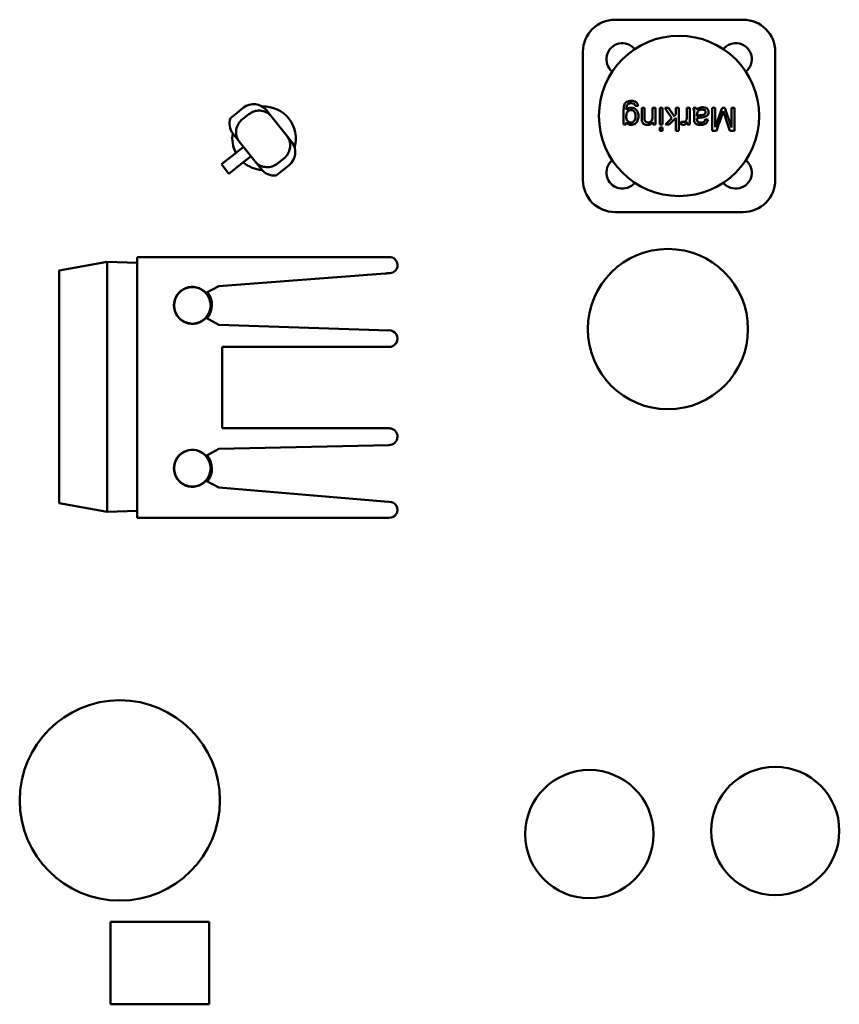
# Model space of a CAD drawing. Extents: x -35 to 171, y 9 to 29.
# Drawn here: x -17 to -16, y 16 to 17 of the extents above; entities that cross this region are included whole.
import ezdxf

# ---------------------------------------------------------------- set-up
doc = ezdxf.new("R2010")
doc.units = 0
doc.header["$LTSCALE"] = 1.3333
doc.header["$MEASUREMENT"] = 0
doc.layers.add('Visible (ANSI)', color=7, linetype='CONTINUOUS', lineweight=50)

msp = doc.modelspace()

# ---------------------------------------------------------------- linework, layer by layer
at = {"layer": 'Visible (ANSI)'}
for p, q in [((-16.36864, 17.02577), (-16.49235, 17.02577)), ((-16.52328, 16.99484), (-16.52328, 16.87113)), ((-16.33771, 16.87113), (-16.33771, 16.99484)), ((-16.86345, 16.93087), (-16.85694, 16.93605)), ((-16.85694, 16.93605), (-16.85079, 16.94093)), ((-16.85188, 16.92967), (-16.84573, 16.93456)), ((-16.82419, 16.93272), (-16.82872, 16.93841)), ((-16.47024, 16.94224), (-16.47291, 16.9426)), ((-16.46654, 16.9409), (-16.4638, 16.9409)), ((-16.45608, 16.9409), (-16.45333, 16.9409)), ((-16.45333, 16.9409), (-16.45333, 16.92465)), ((-16.44913, 16.9409), (-16.44639, 16.9409)), ((-16.44913, 16.92465), (-16.44913, 16.9409)), ((-16.44639, 16.9409), (-16.44639, 16.92465)), ((-16.43735, 16.9307), (-16.4442, 16.9409)), ((-16.4442, 16.9409), (-16.4408, 16.9409)), ((-16.4408, 16.9409), (-16.43538, 16.9326)), ((-16.43538, 16.9326), (-16.43347, 16.93447)), ((-16.43347, 16.93447), (-16.43347, 16.9409)), ((-16.43347, 16.9409), (-16.43073, 16.9409)), ((-16.43073, 16.9409), (-16.43073, 16.91848)), ((-16.42298, 16.9409), (-16.42024, 16.9409)), ((-16.42024, 16.9409), (-16.42024, 16.92465)), ((-16.41688, 16.9409), (-16.41406, 16.9409)), ((-16.39843, 16.91848), (-16.39843, 16.9409)), ((-16.39843, 16.9409), (-16.39555, 16.9409)), ((-16.39555, 16.9409), (-16.39555, 16.92212)), ((-16.39555, 16.92212), (-16.38903, 16.9409)), ((-16.38903, 16.9409), (-16.38636, 16.9409)), ((-16.38636, 16.9409), (-16.37989, 16.92183)), ((-16.37989, 16.9409), (-16.37701, 16.9409)), ((-16.37989, 16.92183), (-16.37989, 16.9409)), ((-16.37701, 16.9409), (-16.37701, 16.91848)), ((-16.82419, 16.93272), (-16.8088, 16.91335)), ((-16.48147, 16.92465), (-16.48398, 16.92465)), ((-16.48147, 16.92664), (-16.48147, 16.92465)), ((-16.4558, 16.92465), (-16.4558, 16.92697)), ((-16.45333, 16.92465), (-16.4558, 16.92465)), ((-16.44639, 16.92465), (-16.44913, 16.92465)), ((-16.44355, 16.92465), (-16.43735, 16.9307)), ((-16.43999, 16.92465), (-16.44355, 16.92465)), ((-16.43347, 16.93123), (-16.43999, 16.92465)), ((-16.43347, 16.91848), (-16.43347, 16.93123)), ((-16.42909, 16.92518), (-16.4281, 16.92773)), ((-16.4227, 16.92465), (-16.4227, 16.92712)), ((-16.42024, 16.92465), (-16.4227, 16.92465)), ((-16.40513, 16.92967), (-16.40243, 16.92931)), ((-16.86087, 16.91573), (-16.85494, 16.90828)), ((-16.44913, 16.92163), (-16.44639, 16.92163)), ((-16.44913, 16.91848), (-16.44913, 16.92163)), ((-16.44639, 16.91848), (-16.44913, 16.91848)), ((-16.44639, 16.92163), (-16.44639, 16.91848)), ((-16.43073, 16.91848), (-16.43347, 16.91848)), ((-16.39443, 16.91848), (-16.39843, 16.91848)), ((-16.37701, 16.91848), (-16.38147, 16.91848)), ((-16.83954, 16.88891), (-16.85494, 16.90828)), ((-16.80428, 16.90766), (-16.8088, 16.91335)), ((-16.8577, 16.89781), (-16.86221, 16.89423)), ((-16.8577, 16.89781), (-16.85091, 16.90321)), ((-16.87219, 16.88629), (-16.86221, 16.89423)), ((-16.86486, 16.87707), (-16.87219, 16.88629)), ((-16.85487, 16.88501), (-16.85037, 16.88858)), ((-16.84358, 16.89398), (-16.85037, 16.88858)), ((-16.83954, 16.88891), (-16.83362, 16.88146)), ((-16.81801, 16.88707), (-16.81186, 16.89196)), ((-16.85487, 16.88501), (-16.86486, 16.87707)), ((-16.81295, 16.8807), (-16.81946, 16.87552)), ((-16.81295, 16.8807), (-16.8068, 16.88559)), ((-16.49235, 16.8402), (-16.36864, 16.8402)), ((-16.98247, 16.79211), (-17.02863, 16.78397)), ((-16.9536, 16.7911), (-16.98247, 16.79211)), ((-16.98247, 16.55119), (-16.98247, 16.79211)), ((-16.9536, 16.79675), (-16.9536, 16.54537)), ((-16.71022, 16.79675), (-16.9536, 16.79675)), ((-17.02863, 16.78397), (-17.02863, 16.55933)), ((-16.87449, 16.76888), (-16.71409, 16.781)), ((-16.88719, 16.76219), (-16.88701, 16.76228)), ((-16.88701, 16.76228), (-16.87449, 16.76888)), ((-17.02863, 16.75669), (-17.02878, 16.75669)), ((-17.02878, 16.75531), (-17.02878, 16.75669)), ((-17.02863, 16.75531), (-17.02878, 16.75531)), ((-17.02878, 16.7524), (-17.02878, 16.75531)), ((-17.02878, 16.74742), (-17.02878, 16.7524)), ((-17.02863, 16.74742), (-17.02878, 16.74742)), ((-17.02878, 16.74634), (-17.02878, 16.74742)), ((-17.02863, 16.74634), (-17.02878, 16.74634)), ((-17.02878, 16.74621), (-17.02878, 16.74634)), ((-17.02878, 16.74528), (-17.02878, 16.74621)), ((-17.02878, 16.73448), (-17.02878, 16.74528)), ((-17.02863, 16.74528), (-17.02878, 16.74528)), ((-17.02878, 16.73281), (-17.02878, 16.73448)), ((-17.02863, 16.73448), (-17.02878, 16.73448)), ((-16.88719, 16.73822), (-16.88701, 16.73813)), ((-16.87449, 16.73153), (-16.88701, 16.73813)), ((-17.02863, 16.73281), (-17.02878, 16.73281)), ((-17.02878, 16.73255), (-17.02878, 16.73281)), ((-17.02863, 16.73255), (-17.02878, 16.73255)), ((-17.02878, 16.72438), (-17.02878, 16.73255)), ((-17.02863, 16.72438), (-17.02878, 16.72438)), ((-17.02878, 16.7181), (-17.02878, 16.72438)), ((-16.71049, 16.72614), (-16.87449, 16.73153)), ((-17.02863, 16.7181), (-17.02878, 16.7181)), ((-16.87151, 16.63162), (-16.87151, 16.71015)), ((-16.87151, 16.71015), (-16.71049, 16.71015)), ((-17.02863, 16.69911), (-17.02878, 16.69911)), ((-17.02878, 16.6991), (-17.02878, 16.69911)), ((-17.02863, 16.6991), (-17.02878, 16.6991)), ((-17.02878, 16.69481), (-17.02878, 16.6991)), ((-17.02863, 16.69481), (-17.02878, 16.69481)), ((-17.02863, 16.68933), (-17.02878, 16.68933)), ((-17.02878, 16.68536), (-17.02878, 16.68933)), ((-17.02863, 16.68536), (-17.02878, 16.68536)), ((-17.02878, 16.681), (-17.02878, 16.68536)), ((-17.02878, 16.67894), (-17.02878, 16.681)), ((-17.02863, 16.67733), (-17.02878, 16.67733)), ((-17.02878, 16.67601), (-17.02878, 16.67733)), ((-17.02863, 16.67601), (-17.02878, 16.67601)), ((-17.02863, 16.67307), (-17.02878, 16.67307)), ((-17.02878, 16.6709), (-17.02878, 16.67307)), ((-17.02863, 16.6709), (-17.02878, 16.6709)), ((-17.02878, 16.66967), (-17.02878, 16.6709)), ((-17.02878, 16.66609), (-17.02878, 16.66967)), ((-17.02863, 16.66609), (-17.02878, 16.66609)), ((-17.02863, 16.66352), (-17.02878, 16.66352)), ((-17.02878, 16.65653), (-17.02878, 16.66173)), ((-17.02863, 16.66173), (-17.02878, 16.66173)), ((-17.02863, 16.65653), (-17.02878, 16.65653)), ((-17.02863, 16.6521), (-17.02878, 16.6521)), ((-17.02878, 16.64813), (-17.02878, 16.6521)), ((-17.02863, 16.64813), (-17.02878, 16.64813)), ((-17.02878, 16.64377), (-17.02878, 16.64813)), ((-17.02878, 16.64171), (-17.02878, 16.64377)), ((-17.02863, 16.6401), (-17.02878, 16.6401)), ((-17.02878, 16.63878), (-17.02878, 16.6401)), ((-17.02863, 16.63878), (-17.02878, 16.63878)), ((-17.02878, 16.63502), (-17.02878, 16.63512)), ((-17.02863, 16.63512), (-17.02878, 16.63512)), ((-17.02863, 16.63502), (-17.02878, 16.63502)), ((-17.02878, 16.63448), (-17.02878, 16.63502)), ((-17.02878, 16.63321), (-17.02878, 16.63448)), ((-17.02863, 16.63321), (-17.02878, 16.63321)), ((-17.02878, 16.63138), (-17.02878, 16.63321)), ((-17.02863, 16.63138), (-17.02878, 16.63138)), ((-17.02878, 16.62817), (-17.02878, 16.63138)), ((-16.71005, 16.63162), (-16.87151, 16.63162)), ((-17.02863, 16.62817), (-17.02878, 16.62817)), ((-17.02878, 16.62549), (-17.02878, 16.62817)), ((-17.02863, 16.62549), (-17.02878, 16.62549)), ((-17.02863, 16.62391), (-17.02878, 16.62391)), ((-17.02878, 16.62206), (-17.02878, 16.62391)), ((-17.02863, 16.62206), (-17.02878, 16.62206)), ((-17.02878, 16.62126), (-17.02878, 16.62206)), ((-17.02863, 16.62126), (-17.02878, 16.62126)), ((-17.02878, 16.61788), (-17.02878, 16.61817)), ((-17.02863, 16.61817), (-17.02878, 16.61817)), ((-17.02863, 16.61788), (-17.02878, 16.61788)), ((-17.02878, 16.61695), (-17.02878, 16.61788)), ((-17.02863, 16.61695), (-17.02878, 16.61695)), ((-17.02878, 16.6152), (-17.02878, 16.61695)), ((-17.02878, 16.61335), (-17.02878, 16.6152)), ((-17.02863, 16.61335), (-17.02878, 16.61335)), ((-17.02878, 16.61081), (-17.02878, 16.61335)), ((-17.02863, 16.61081), (-17.02878, 16.61081)), ((-17.02878, 16.60826), (-17.02878, 16.61081)), ((-16.88701, 16.60517), (-16.87449, 16.61177)), ((-16.87449, 16.61177), (-16.71049, 16.61552)), ((-17.02863, 16.60826), (-17.02878, 16.60826)), ((-17.02863, 16.60466), (-17.02878, 16.60466)), ((-17.02878, 16.60373), (-17.02878, 16.60466)), ((-17.02863, 16.60373), (-17.02878, 16.60373)), ((-17.02878, 16.60344), (-17.02878, 16.60373)), ((-17.02863, 16.60344), (-17.02878, 16.60344)), ((-16.88719, 16.60508), (-16.88701, 16.60517)), ((-17.02863, 16.59993), (-17.02878, 16.59993)), ((-17.02878, 16.59596), (-17.02878, 16.59993)), ((-17.02863, 16.59596), (-17.02878, 16.59596)), ((-17.02878, 16.5916), (-17.02878, 16.59596)), ((-17.02878, 16.58954), (-17.02878, 16.5916)), ((-17.02863, 16.58793), (-17.02878, 16.58793)), ((-17.02878, 16.58661), (-17.02878, 16.58793)), ((-17.02863, 16.58661), (-17.02878, 16.58661)), ((-16.88719, 16.58111), (-16.88701, 16.58102)), ((-16.87449, 16.57442), (-16.88701, 16.58102)), ((-16.71092, 16.56074), (-16.87449, 16.57442)), ((-17.02863, 16.55933), (-16.98247, 16.55119)), ((-16.98247, 16.55119), (-16.9536, 16.5522)), ((-16.9536, 16.54537), (-16.71049, 16.54537)), ((-16.88396, 16.15571), (-16.97906, 16.15571)), ((-16.97906, 16.15571), (-16.97906, 16.07607)), ((-16.88396, 16.07607), (-16.88396, 16.15571)), ((-16.97906, 16.07607), (-16.88396, 16.07607))]:
    msp.add_line(p, q, dxfattribs=at)
for centre, radius in [((-16.4305, 16.93299), 0.07732), ((-16.44132, 16.72732), 0.07732), ((-16.90018, 16.75021), 0.01767), ((-16.90018, 16.5931), 0.01767), ((-16.97017, 16.27269), 0.09665), ((-16.51709, 16.24022), 0.06185), ((-16.33771, 16.24331), 0.06185)]:
    msp.add_circle(centre, radius, dxfattribs=at)
for centre, radius, start, end in [((-16.49235, 16.99484), 0.03093, 90, 180), ((-16.36864, 16.99484), 0.03093, 0, 90), ((-16.48517, 16.98766), 0.01546, 39.26083, 230.73917), ((-16.37582, 16.98766), 0.01546, 309.26083, 140.73917), ((-16.84101, 16.92863), 0.01571, 38.47906, 128.47906), ((-16.831, 16.91134), 0.03063, 343.59831, 93.06296), ((-16.831, 16.91134), 0.03063, 170.81204, 207.13831), ((-16.81657, 16.89789), 0.01571, 308.47906, 38.47906), ((-16.831, 16.91134), 0.03063, 229.31577, 266.17925), ((-16.48517, 16.87831), 0.01546, 129.26083, 320.73917), ((-16.37582, 16.87831), 0.01546, 219.26083, 50.73917), ((-16.49235, 16.87113), 0.03093, 180, 270), ((-16.36864, 16.87113), 0.03093, 270, 0), ((-16.70996, 16.78902), 0.00774, 273.19821, 91.94594), ((-16.69649, 16.54803), 0.23363, 93.19821, 94.3193), ((-16.90018, 16.75021), 0.01787, 42.5113, 317.48872), ((-16.90059, 16.75052), 0.01933, 318.36785, 39.96845), ((-16.71022, 16.71815), 0.008, 268.049, 91.95102), ((-16.71027, 16.62357), 0.00805, 268.43463, 88.43463), ((-16.90018, 16.5931), 0.01787, 42.5113, 317.48872), ((-16.90059, 16.59279), 0.01933, 320.03241, 41.63295), ((-16.71039, 16.56698), 0.00626, 265.21957, 271.98862), ((-16.70991, 16.55304), 0.00769, 265.65795, 91.98862)]:
    msp.add_arc(centre, radius, start, end, dxfattribs=at)
for centre, major_axis, start_param, end_param in [((-16.84857, 16.92551), (-0.00987, 0.01242), 0.558157, 1.570796), ((-16.82132, 16.89123), (0.00987, -0.01242), 4.712389, 5.725028)]:
    msp.add_ellipse(centre, major_axis=major_axis, ratio=0.990268, start_param=start_param, end_param=end_param, dxfattribs=at)
for points, knots in [([(-16.48398, 16.92465), (-16.48398, 16.92933), (-16.48398, 16.93401), (-16.48398, 16.93869), (-16.48398, 16.94123), (-16.48373, 16.94302), (-16.4832, 16.94408), (-16.48269, 16.94512), (-16.48188, 16.94596), (-16.48077, 16.94657), (-16.47966, 16.94718), (-16.47828, 16.94749), (-16.47472, 16.94749), (-16.47316, 16.94706), (-16.47078, 16.9453), (-16.4702, 16.94399), (-16.47024, 16.94224)], [0.6067201, 0.6067201, 0.6067201, 0.6067201, 0.756917, 0.756917, 0.756917, 0.815557, 0.815557, 0.815557, 0.8534, 0.8534, 0.8534, 0.8967046, 0.8967046, 0.9483523, 0.9483523, 1, 1, 1, 1]), ([(-16.47291, 16.9426), (-16.47302, 16.94345), (-16.47333, 16.94407), (-16.47385, 16.94445), (-16.47453, 16.94495), (-16.47547, 16.94522), (-16.47665, 16.94522), (-16.4779, 16.94522), (-16.47888, 16.945), (-16.47962, 16.94446), (-16.48051, 16.94382), (-16.48079, 16.94321), (-16.48103, 16.94232), (-16.48114, 16.94188), (-16.48123, 16.94039), (-16.48123, 16.93877)], [0.0288266, 0.0288266, 0.0288266, 0.0288266, 0.051822, 0.051822, 0.051822, 0.0829996, 0.0829996, 0.0829996, 0.1157503, 0.1157503, 0.1157503, 0.1484904, 0.1484904, 0.1484904, 0.1828124, 0.1828124, 0.1828124, 0.1828124]), ([(-16.84573, 16.93456), (-16.84418, 16.93579), (-16.84244, 16.93672), (-16.8387, 16.93794), (-16.83675, 16.93819), (-16.83285, 16.93798), (-16.83094, 16.9375), (-16.82824, 16.93622), (-16.82732, 16.93565), (-16.82564, 16.93434), (-16.82489, 16.93359), (-16.82422, 16.93276), (-16.82421, 16.93274), (-16.82419, 16.93272)], [-0.1641635, -0.1641635, -0.1641635, -0.1641635, -0.1258218, -0.1258218, -0.0868553, -0.0868553, -0.0464418, -0.0464418, -0.0232194, -0.0232194, 0, 0, 0.0005405, 0.0005405, 0.0005405, 0.0005405]), ([(-16.48123, 16.93877), (-16.48003, 16.9402), (-16.47852, 16.9409), (-16.47671, 16.9409), (-16.47447, 16.9409), (-16.47274, 16.94008), (-16.47152, 16.93848), (-16.47032, 16.93689), (-16.46967, 16.93494), (-16.46967, 16.93269), (-16.46967, 16.93117), (-16.46994, 16.92975), (-16.47052, 16.92841), (-16.47113, 16.92702), (-16.47189, 16.92609), (-16.47296, 16.92537), (-16.47401, 16.92466), (-16.47529, 16.9243), (-16.47673, 16.9243), (-16.47864, 16.9243), (-16.48022, 16.92509), (-16.48147, 16.92664)], [0.1828124, 0.1828124, 0.1828124, 0.1828124, 0.2359617, 0.2359617, 0.2359617, 0.3020615, 0.3020615, 0.3020615, 0.368916, 0.368916, 0.368916, 0.4144106, 0.4144106, 0.4144106, 0.4575288, 0.4575288, 0.4575288, 0.5010386, 0.5010386, 0.5010386, 0.5586762, 0.5586762, 0.5586762, 0.5586762]), ([(-16.47251, 16.9325), (-16.47251, 16.93454), (-16.47285, 16.9361), (-16.47378, 16.93717), (-16.47481, 16.93837), (-16.47562, 16.93865), (-16.47698, 16.93865), (-16.47832, 16.93865), (-16.47938, 16.93809), (-16.48018, 16.93718), (-16.48091, 16.93635), (-16.48147, 16.93459), (-16.48147, 16.93259), (-16.48147, 16.93067), (-16.48109, 16.92918), (-16.48015, 16.92809), (-16.4791, 16.92688), (-16.47825, 16.92656), (-16.47694, 16.92656), (-16.47564, 16.92656), (-16.4746, 16.92712), (-16.47379, 16.92806), (-16.47305, 16.92891), (-16.47251, 16.93061), (-16.47251, 16.9325)], [0, 0, 0, 0, 0.139245, 0.139245, 0.139245, 0.25374, 0.25374, 0.25374, 0.36656, 0.36656, 0.36656, 0.506372, 0.506372, 0.506372, 0.640537, 0.640537, 0.640537, 0.753918, 0.753918, 0.753918, 0.866083, 0.866083, 0.866083, 1, 1, 1, 1]), ([(-16.4558, 16.92697), (-16.45699, 16.92519), (-16.45873, 16.9243), (-16.46098, 16.9243), (-16.46194, 16.9243), (-16.46282, 16.92446), (-16.46368, 16.92483), (-16.46458, 16.92523), (-16.4651, 16.92561), (-16.46553, 16.92621), (-16.466, 16.92688), (-16.46623, 16.92749), (-16.46639, 16.92825), (-16.46648, 16.92869), (-16.46654, 16.9299), (-16.46654, 16.93092), (-16.46654, 16.93349), (-16.46654, 16.93766), (-16.46654, 16.9409)], [0.2457671, 0.2457671, 0.2457671, 0.2457671, 0.3178139, 0.3178139, 0.3178139, 0.348554, 0.348554, 0.348554, 0.3762318, 0.3762318, 0.3762318, 0.4054083, 0.4054083, 0.4054083, 0.4370805, 0.4370805, 0.4370805, 0.5505707, 0.5505707, 0.5505707, 0.5505707]), ([(-16.4638, 16.9409), (-16.4638, 16.93767), (-16.4638, 16.93445), (-16.4638, 16.93102), (-16.4638, 16.9298), (-16.46373, 16.92916), (-16.46347, 16.92852), (-16.46319, 16.92782), (-16.46289, 16.92753), (-16.46233, 16.92718), (-16.46183, 16.92686), (-16.46113, 16.92668), (-16.46041, 16.92668), (-16.45916, 16.92668), (-16.45816, 16.92711), (-16.45735, 16.9278), (-16.45658, 16.92846), (-16.45608, 16.93022), (-16.45608, 16.93204), (-16.45608, 16.93447), (-16.45608, 16.93805), (-16.45608, 16.9409)], [0.5826424, 0.5826424, 0.5826424, 0.5826424, 0.6956584, 0.6956584, 0.6956584, 0.726164, 0.726164, 0.726164, 0.7490797, 0.7490797, 0.7490797, 0.7725066, 0.7725066, 0.7725066, 0.8134976, 0.8134976, 0.8134976, 0.8679557, 0.8679557, 0.8679557, 0.967754, 0.967754, 0.967754, 0.967754]), ([(-16.4281, 16.92773), (-16.42743, 16.92732), (-16.42676, 16.92713), (-16.42609, 16.92713), (-16.42549, 16.92713), (-16.42495, 16.92731), (-16.42448, 16.92767), (-16.42398, 16.92804), (-16.42365, 16.92856), (-16.42345, 16.92917), (-16.42315, 16.93007), (-16.42298, 16.93129), (-16.42298, 16.9324), (-16.42298, 16.93509), (-16.42298, 16.93808), (-16.42298, 16.9409)], [0.6104969, 0.6104969, 0.6104969, 0.6104969, 0.6498071, 0.6498071, 0.6498071, 0.6847906, 0.6847906, 0.6847906, 0.7215773, 0.7215773, 0.7215773, 0.7844016, 0.7844016, 0.7844016, 0.9471444, 0.9471444, 0.9471444, 0.9471444]), ([(-16.40243, 16.92931), (-16.40267, 16.92817), (-16.40306, 16.92723), (-16.40364, 16.92652), (-16.40422, 16.9258), (-16.40499, 16.92526), (-16.40607, 16.92488), (-16.40716, 16.9245), (-16.40836, 16.9243), (-16.40975, 16.9243), (-16.41114, 16.9243), (-16.41227, 16.92446), (-16.41314, 16.92479), (-16.414, 16.92512), (-16.41465, 16.92553), (-16.41505, 16.92603), (-16.41547, 16.92654), (-16.41574, 16.92718), (-16.4159, 16.92789), (-16.416, 16.92833), (-16.41605, 16.92936), (-16.41605, 16.93043), (-16.41605, 16.93135), (-16.41605, 16.9327), (-16.41605, 16.93411), (-16.41605, 16.93772), (-16.4161, 16.93825), (-16.41621, 16.93896), (-16.41632, 16.93965), (-16.41656, 16.94029), (-16.41688, 16.9409)], [0.5534155, 0.5534155, 0.5534155, 0.5534155, 0.5916199, 0.5916199, 0.5916199, 0.628848, 0.628848, 0.628848, 0.6652255, 0.6652255, 0.6652255, 0.7014042, 0.7014042, 0.7014042, 0.7375829, 0.7375829, 0.7375829, 0.7754899, 0.7754899, 0.7754899, 0.8078304, 0.8078304, 0.8078304, 0.8478999, 0.8478999, 0.8478999, 0.9125295, 0.9125295, 0.9125295, 0.9383507, 0.9383507, 0.9383507, 0.9383507]), ([(-16.4135, 16.93888), (-16.41254, 16.93972), (-16.41159, 16.94035), (-16.41059, 16.94073), (-16.40951, 16.94115), (-16.40866, 16.94127), (-16.40753, 16.94127), (-16.40579, 16.94127), (-16.40441, 16.94089), (-16.40338, 16.93996), (-16.40231, 16.93898), (-16.40194, 16.93802), (-16.40194, 16.93662), (-16.40194, 16.93583), (-16.40213, 16.93512), (-16.40249, 16.93444), (-16.40285, 16.93376), (-16.40334, 16.93326), (-16.40392, 16.93286), (-16.40454, 16.93243), (-16.40522, 16.93216), (-16.40592, 16.93196), (-16.40636, 16.93184), (-16.40735, 16.93167), (-16.40838, 16.93155), (-16.41063, 16.93127), (-16.41226, 16.93096), (-16.41332, 16.93061)], [0, 0, 0, 0, 0.0420411, 0.0420411, 0.0420411, 0.0792593, 0.0792593, 0.0792593, 0.1364845, 0.1364845, 0.1364845, 0.1859122, 0.1859122, 0.1859122, 0.2135897, 0.2135897, 0.2135897, 0.2407314, 0.2407314, 0.2407314, 0.2703363, 0.2703363, 0.2703363, 0.299462, 0.299462, 0.299462, 0.3625282, 0.3625282, 0.3625282, 0.3625282]), ([(-16.40573, 16.93839), (-16.40629, 16.93889), (-16.40711, 16.93912), (-16.40819, 16.93912), (-16.40926, 16.93912), (-16.4102, 16.9389), (-16.41104, 16.93844), (-16.41191, 16.93795), (-16.4125, 16.93729), (-16.41287, 16.93653), (-16.41314, 16.93597), (-16.41332, 16.93491), (-16.41332, 16.93375), (-16.41332, 16.93344), (-16.41328, 16.93306), (-16.41326, 16.93274)], [0.4974503, 0.4974503, 0.4974503, 0.4974503, 0.6118144, 0.6118144, 0.6118144, 0.7261784, 0.7261784, 0.7261784, 0.8458095, 0.8458095, 0.8458095, 0.96037, 0.96037, 0.96037, 1, 1, 1, 1]), ([(-16.41326, 16.93274), (-16.41227, 16.93315), (-16.41078, 16.9335), (-16.40875, 16.93378), (-16.40768, 16.93394), (-16.4069, 16.93411), (-16.40635, 16.93434), (-16.40572, 16.93459), (-16.40556, 16.93479), (-16.40528, 16.93525), (-16.40503, 16.93564), (-16.40489, 16.93606), (-16.40489, 16.93654), (-16.40489, 16.93729), (-16.40517, 16.9379), (-16.40573, 16.93839)], [0, 0, 0, 0, 0.1909479, 0.1909479, 0.1909479, 0.287326, 0.287326, 0.287326, 0.3534316, 0.3534316, 0.3534316, 0.4098047, 0.4098047, 0.4098047, 0.4974503, 0.4974503, 0.4974503, 0.4974503]), ([(-16.38787, 16.93766), (-16.38815, 16.93679), (-16.38858, 16.93548), (-16.38906, 16.93408), (-16.39051, 16.92993), (-16.39268, 16.92358), (-16.39443, 16.91848)], [0.261565, 0.261565, 0.261565, 0.261565, 0.284277, 0.284277, 0.284277, 0.3741546, 0.3741546, 0.3741546, 0.3741546]), ([(-16.38147, 16.91848), (-16.38321, 16.92367), (-16.38496, 16.92887), (-16.3868, 16.93435), (-16.38736, 16.93604), (-16.38761, 16.93687), (-16.38787, 16.93766)], [0.1492679, 0.1492679, 0.1492679, 0.1492679, 0.2405302, 0.2405302, 0.2405302, 0.261565, 0.261565, 0.261565, 0.261565]), ([(-16.85494, 16.90828), (-16.85496, 16.9083), (-16.85497, 16.90832), (-16.85563, 16.90916), (-16.85619, 16.91006), (-16.85709, 16.91199), (-16.85744, 16.91301), (-16.85807, 16.91594), (-16.85812, 16.9179), (-16.85744, 16.92174), (-16.85675, 16.92359), (-16.85473, 16.92696), (-16.85342, 16.92845), (-16.85188, 16.92967)], [-0.1643538, -0.1643538, -0.1643538, -0.1643538, -0.1638145, -0.1638145, -0.1406444, -0.1406444, -0.1174714, -0.1174714, -0.0771438, -0.0771438, -0.0382602, -0.0382602, 0, 0, 0, 0]), ([(-16.4227, 16.92712), (-16.42331, 16.92602), (-16.42387, 16.92526), (-16.42446, 16.92485), (-16.42513, 16.92438), (-16.42555, 16.9243), (-16.42625, 16.9243), (-16.42718, 16.9243), (-16.42813, 16.92459), (-16.42909, 16.92518)], [0.4076198, 0.4076198, 0.4076198, 0.4076198, 0.4605032, 0.4605032, 0.4605032, 0.5025512, 0.5025512, 0.5025512, 0.5578439, 0.5578439, 0.5578439, 0.5578439]), ([(-16.41332, 16.93061), (-16.41333, 16.93022), (-16.41333, 16.92998), (-16.41333, 16.92988), (-16.41333, 16.9288), (-16.41312, 16.928), (-16.41256, 16.9275), (-16.41173, 16.92677), (-16.41085, 16.92656), (-16.4094, 16.92656), (-16.40812, 16.92656), (-16.40715, 16.92677), (-16.40652, 16.92725), (-16.40586, 16.92775), (-16.40543, 16.9285), (-16.40513, 16.92967)], [0.3625282, 0.3625282, 0.3625282, 0.3625282, 0.3660572, 0.3660572, 0.3660572, 0.4024406, 0.4024406, 0.4024406, 0.4453637, 0.4453637, 0.4453637, 0.4831963, 0.4831963, 0.4831963, 0.5193107, 0.5193107, 0.5193107, 0.5193107]), ([(-16.81186, 16.89196), (-16.81032, 16.89319), (-16.80901, 16.89468), (-16.80699, 16.89804), (-16.8063, 16.89989), (-16.80562, 16.90373), (-16.80566, 16.9057), (-16.8063, 16.90862), (-16.80665, 16.90965), (-16.80755, 16.91157), (-16.80811, 16.91247), (-16.80877, 16.91331), (-16.80878, 16.91333), (-16.8088, 16.91335)], [0, 0, 0, 0, 0.0382602, 0.0382602, 0.0771438, 0.0771438, 0.1174714, 0.1174714, 0.1406444, 0.1406444, 0.1638145, 0.1638145, 0.1643538, 0.1643538, 0.1643538, 0.1643538]), ([(-16.83954, 16.88891), (-16.83953, 16.88889), (-16.83951, 16.88887), (-16.83885, 16.88804), (-16.8381, 16.8873), (-16.83642, 16.88598), (-16.8355, 16.88541), (-16.83279, 16.88413), (-16.83089, 16.88365), (-16.82699, 16.88344), (-16.82504, 16.88369), (-16.8213, 16.88491), (-16.81956, 16.88584), (-16.81801, 16.88707)], [-0.0005405, -0.0005405, -0.0005405, -0.0005405, 0, 0, 0.0232194, 0.0232194, 0.0464418, 0.0464418, 0.0868553, 0.0868553, 0.1258218, 0.1258218, 0.1641635, 0.1641635, 0.1641635, 0.1641635])]:
    msp.add_open_spline(points, degree=3, knots=knots, dxfattribs=at)
msp.add_open_spline([(-16.41406, 16.9409), (-16.41377, 16.94033), (-16.41359, 16.93966), (-16.4135, 16.93888)], degree=3, dxfattribs=at)

doc.saveas('drawing.dxf')
